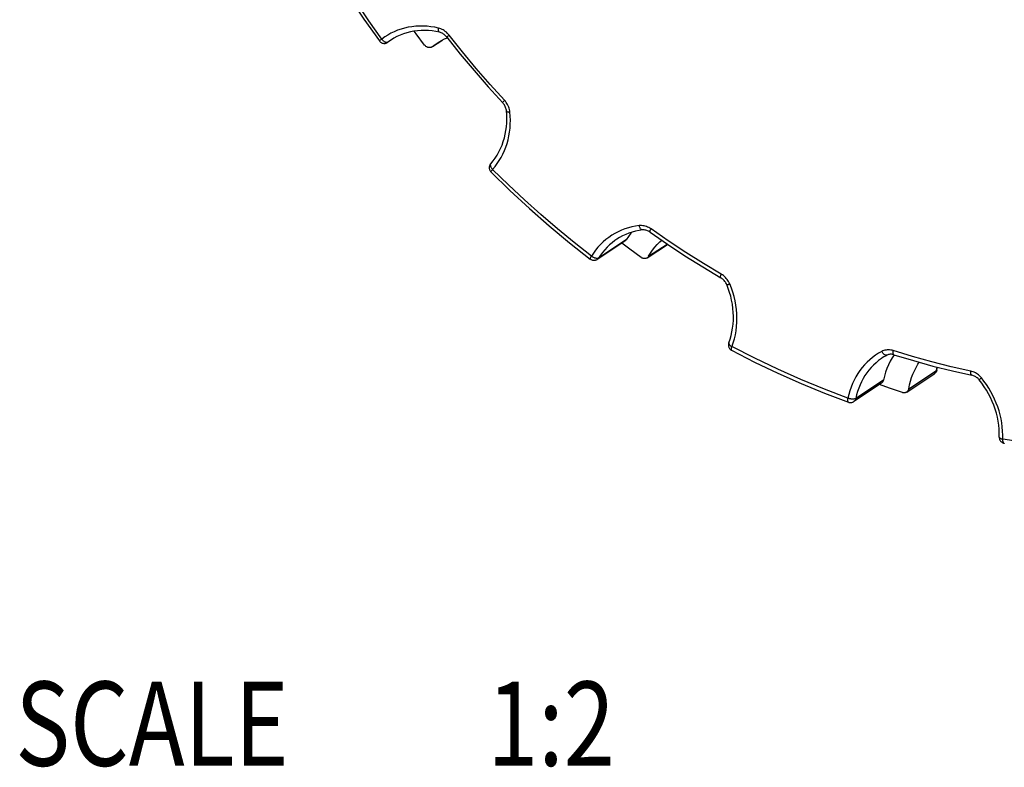
# Model space of a CAD drawing. Extents: x 0 to 594, y 0 to 420.
# Drawn here: x 383 to 424, y 131 to 162 of the extents above; entities that cross this region are included whole.
import ezdxf

# ---------------------------------------------------------------- set-up
doc = ezdxf.new("R2010")
doc.units = 0
doc.header["$LTSCALE"] = 32.67
doc.layers.get('0').update_dxf_attribs({"linetype": 'CONTINUOUS'})
doc.styles.get("Standard").update_dxf_attribs({"font": 'txt', "width": 0.8})

msp = doc.modelspace()

# ---------------------------------------------------------------- linework, layer by layer
at = {"color": 9, "linetype": 'CONTINUOUS'}
for p, q in [((398.682, 160.8), (398.671, 160.794)), ((398.805, 160.887), (398.672, 160.793)), ((398.932, 160.965), (398.682, 160.8)), ((400.535, 160.619), (400.927, 160.878)), ((408.589, 152.595), (407.44, 151.835)), ((409.517, 151.909), (410.286, 152.418)), ((421.469, 147.165), (421.497, 147.306)), ((420.32, 146.405), (421.469, 147.165)), ((419.27, 146.762), (418.122, 146.002))]:
    msp.add_line(p, q, dxfattribs=at)
at = {"color": 7, "linetype": 'CONTINUOUS'}
for p, q in [((398.935, 160.967), (398.672, 160.793)), ((400.536, 160.619), (400.934, 160.882)), ((400.535, 160.619), (400.521, 160.609)), ((408.532, 152.535), (407.383, 151.775)), ((409.456, 151.843), (410.305, 152.405)), ((421.492, 147.195), (421.513, 147.302)), ((420.235, 146.268), (421.383, 147.029)), ((419.186, 146.633), (418.037, 145.872))]:
    msp.add_line(p, q, dxfattribs=at)
for points in [[(395.373, 165.555), (395.917, 164.587), (396.485, 163.632), (397.077, 162.691), (397.693, 161.765), (398.331, 160.856)], [(400.835, 161.213), (400.681, 161.245), (400.527, 161.269), (400.373, 161.284), (400.22, 161.29), (400.067, 161.288), (399.916, 161.278), (399.766, 161.259), (399.619, 161.231), (399.474, 161.194), (399.333, 161.149), (399.195, 161.096), (399.06, 161.034), (398.93, 160.965), (398.805, 160.887)], [(400.213, 160.682), (399.858, 161.155), (399.781, 161.26)], [(401.135, 161.012), (401.11, 161.042), (401.084, 161.069), (401.056, 161.095), (401.027, 161.119), (400.997, 161.141), (400.966, 161.16), (400.934, 161.177), (400.901, 161.192), (400.868, 161.203), (400.835, 161.213)], [(398.331, 160.856), (398.347, 160.836), (398.364, 160.819), (398.383, 160.803), (398.403, 160.789), (398.424, 160.777), (398.447, 160.767), (398.47, 160.76), (398.494, 160.755), (398.518, 160.752), (398.543, 160.752), (398.567, 160.754), (398.591, 160.758), (398.615, 160.765), (398.638, 160.774), (398.66, 160.785), (398.672, 160.793)], [(400.535, 160.619), (400.655, 160.71), (400.727, 160.76)], [(400.727, 160.76), (400.779, 160.794), (400.909, 160.869), (401.043, 160.937), (401.156, 160.986)], [(401.135, 161.012), (401.693, 160.311), (402.266, 159.623), (402.853, 158.949), (403.454, 158.287)], [(400.521, 160.609), (400.518, 160.607), (400.5, 160.597), (400.48, 160.588), (400.459, 160.582), (400.438, 160.578), (400.416, 160.577), (400.393, 160.578), (400.371, 160.581), (400.349, 160.586), (400.327, 160.594), (400.305, 160.604), (400.285, 160.616), (400.265, 160.63), (400.246, 160.646), (400.229, 160.663), (400.213, 160.682)], [(403.612, 157.944), (403.607, 157.98), (403.599, 158.017), (403.589, 158.054), (403.577, 158.09), (403.562, 158.126), (403.544, 158.161), (403.525, 158.195), (403.503, 158.227), (403.479, 158.258), (403.454, 158.287)], [(402.956, 155.753), (403.053, 155.868), (403.142, 155.989), (403.225, 156.116), (403.3, 156.248), (403.368, 156.386), (403.429, 156.527), (403.481, 156.674), (403.526, 156.824), (403.563, 156.977), (403.591, 157.133), (403.612, 157.292), (403.624, 157.453), (403.628, 157.615), (403.624, 157.779), (403.612, 157.944)], [(402.956, 155.753), (402.941, 155.734), (402.927, 155.712), (402.916, 155.691), (402.907, 155.67), (402.9, 155.648), (402.895, 155.623), (402.893, 155.601), (402.893, 155.577), (402.895, 155.553), (402.9, 155.528), (402.907, 155.504), (402.917, 155.48), (402.929, 155.457), (402.944, 155.435), (402.962, 155.414), (402.966, 155.41)], [(402.966, 155.41), (403.757, 154.64), (404.566, 153.892), (405.392, 153.167), (406.234, 152.464), (407.092, 151.785)], [(409.261, 153.001), (409.117, 152.981), (408.975, 152.952), (408.836, 152.915), (408.699, 152.87), (408.566, 152.818), (408.436, 152.758), (408.31, 152.69), (408.189, 152.615)], [(409.574, 152.911), (409.542, 152.933), (409.508, 152.952), (409.473, 152.968), (409.438, 152.981), (409.403, 152.991), (409.367, 152.998), (409.332, 153.003), (409.296, 153.004), (409.261, 153.001)], [(408.589, 152.595), (408.576, 152.576), (408.561, 152.559), (408.544, 152.544), (408.532, 152.535)], [(408.817, 152.909), (408.777, 152.862), (408.679, 152.732), (408.589, 152.595)], [(409.517, 151.909), (409.596, 152.04), (409.683, 152.166), (409.776, 152.285), (409.876, 152.399), (409.983, 152.505), (410.06, 152.574)], [(409.574, 152.911), (410.295, 152.411), (411.026, 151.929), (411.765, 151.464), (412.512, 151.019)], [(409.207, 151.859), (408.74, 152.204), (408.41, 152.454)], [(407.383, 151.775), (407.36, 151.761), (407.338, 151.751), (407.315, 151.743), (407.292, 151.738), (407.267, 151.734), (407.242, 151.733), (407.217, 151.735), (407.192, 151.739), (407.167, 151.746), (407.142, 151.755), (407.119, 151.767), (407.097, 151.782), (407.092, 151.785)], [(409.456, 151.843), (409.441, 151.834), (409.422, 151.825), (409.402, 151.818), (409.38, 151.814), (409.359, 151.811), (409.336, 151.811), (409.314, 151.814), (409.292, 151.819), (409.269, 151.825), (409.248, 151.835), (409.227, 151.846), (409.207, 151.859)], [(409.517, 151.909), (409.505, 151.89), (409.492, 151.874), (409.476, 151.859), (409.46, 151.845), (409.456, 151.843)], [(412.761, 150.732), (412.745, 150.767), (412.726, 150.802), (412.706, 150.835), (412.683, 150.867), (412.658, 150.897), (412.632, 150.925), (412.604, 150.952), (412.575, 150.976), (412.544, 150.999), (412.512, 151.019)], [(412.848, 148.313), (412.899, 148.461), (412.943, 148.613), (412.979, 148.768), (413.006, 148.927), (413.025, 149.087), (413.036, 149.25), (413.039, 149.415), (413.033, 149.58), (413.018, 149.746), (412.996, 149.913), (412.965, 150.079), (412.926, 150.245), (412.879, 150.409), (412.824, 150.571), (412.761, 150.732)], [(412.848, 148.313), (412.84, 148.289), (412.835, 148.265), (412.832, 148.241), (412.831, 148.217), (412.833, 148.193), (412.837, 148.17), (412.844, 148.146), (412.852, 148.123), (412.863, 148.101), (412.877, 148.08), (412.892, 148.06), (412.91, 148.042), (412.929, 148.025), (412.95, 148.011), (412.964, 148.003)], [(412.964, 148.003), (413.917, 147.515), (414.879, 147.055), (415.85, 146.624), (416.828, 146.22), (417.814, 145.846)], [(419.418, 147.801), (419.351, 147.764), (419.285, 147.725), (419.22, 147.684)], [(419.72, 147.815), (419.638, 147.693), (419.555, 147.551), (419.48, 147.403), (419.414, 147.249), (419.357, 147.091), (419.309, 146.929), (419.27, 146.762)], [(419.706, 147.819), (419.674, 147.828), (419.641, 147.835), (419.608, 147.838), (419.575, 147.84), (419.543, 147.838), (419.51, 147.833), (419.479, 147.826), (419.448, 147.815), (419.418, 147.801)], [(419.706, 147.819), (420.513, 147.574), (421.322, 147.35), (422.133, 147.146), (422.947, 146.964)], [(420.32, 146.405), (420.351, 146.562), (420.391, 146.716), (420.438, 146.867), (420.493, 147.014), (420.556, 147.156), (420.627, 147.293), (420.704, 147.426), (420.758, 147.506)], [(421.492, 147.195), (421.486, 147.17), (421.478, 147.146), (421.467, 147.122), (421.454, 147.1), (421.439, 147.079), (421.422, 147.06), (421.403, 147.043), (421.383, 147.029)], [(423.249, 146.772), (423.224, 146.801), (423.198, 146.828), (423.169, 146.853), (423.14, 146.876), (423.109, 146.897), (423.078, 146.915), (423.046, 146.931), (423.013, 146.945), (422.98, 146.956), (422.947, 146.964)], [(420.056, 146.248), (419.527, 146.427), (419.104, 146.578)], [(419.27, 146.762), (419.264, 146.739), (419.256, 146.716), (419.245, 146.695), (419.232, 146.676), (419.217, 146.659), (419.201, 146.643), (419.186, 146.633)], [(424.081, 144.392), (424.082, 144.557), (424.074, 144.724), (424.058, 144.891), (424.034, 145.058), (424.001, 145.225), (423.961, 145.391), (423.912, 145.556), (423.855, 145.719), (423.79, 145.88), (423.718, 146.038), (423.638, 146.193), (423.551, 146.344), (423.457, 146.491), (423.356, 146.634), (423.249, 146.772)], [(420.235, 146.268), (420.227, 146.263), (420.208, 146.253), (420.187, 146.246), (420.167, 146.24), (420.145, 146.237), (420.123, 146.236), (420.1, 146.238), (420.078, 146.242), (420.056, 146.248)], [(420.32, 146.405), (420.315, 146.382), (420.308, 146.361), (420.299, 146.341), (420.288, 146.322), (420.275, 146.305), (420.261, 146.289), (420.244, 146.275), (420.235, 146.268)], [(417.814, 145.846), (417.837, 145.839), (417.861, 145.834), (417.885, 145.831), (417.91, 145.831), (417.934, 145.833), (417.958, 145.838), (417.982, 145.845), (418.004, 145.854), (418.026, 145.865), (418.037, 145.872)], [(424.081, 144.392), (424.082, 144.367), (424.084, 144.342), (424.09, 144.319), (424.097, 144.295), (424.107, 144.273), (424.119, 144.251), (424.133, 144.231), (424.149, 144.212), (424.167, 144.195), (424.187, 144.18), (424.208, 144.166), (424.231, 144.155), (424.254, 144.146), (424.279, 144.14), (424.29, 144.137)]]:
    msp.add_lwpolyline(points, dxfattribs=at)
at = {"color": 9, "linetype": 'CONTINUOUS'}
for points in [[(398.43, 160.933), (397.899, 161.685), (397.384, 162.449), (396.886, 163.224), (396.403, 164.008), (395.937, 164.803), (395.488, 165.606)], [(400.788, 161.387), (400.63, 161.42), (400.471, 161.445), (400.312, 161.462), (400.154, 161.471), (399.996, 161.471), (399.84, 161.462), (399.686, 161.446), (399.533, 161.421), (399.383, 161.387), (399.236, 161.346), (399.091, 161.296), (398.951, 161.239), (398.814, 161.174), (398.681, 161.101), (398.553, 161.02), (398.43, 160.933)], [(400.835, 161.213), (400.831, 161.214), (400.822, 161.219), (400.814, 161.226), (400.807, 161.236), (400.801, 161.248), (400.796, 161.262), (400.792, 161.279), (400.789, 161.298), (400.787, 161.318), (400.786, 161.34), (400.786, 161.363), (400.788, 161.387)], [(401.228, 161.097), (401.193, 161.139), (401.155, 161.179), (401.115, 161.216), (401.072, 161.25), (401.028, 161.282), (400.982, 161.31), (400.935, 161.335), (400.887, 161.356), (400.838, 161.373), (400.788, 161.387)], [(398.331, 160.856), (398.332, 160.856), (398.333, 160.858), (398.337, 160.862), (398.343, 160.867), (398.351, 160.873), (398.36, 160.88), (398.371, 160.889), (398.384, 160.898)], [(398.384, 160.898), (398.413, 160.92), (398.43, 160.933)], [(398.671, 160.794), (398.658, 160.79), (398.645, 160.789), (398.63, 160.789), (398.615, 160.791), (398.599, 160.796), (398.582, 160.802), (398.565, 160.81), (398.547, 160.82), (398.529, 160.832), (398.512, 160.846), (398.494, 160.861), (398.477, 160.877), (398.461, 160.895), (398.445, 160.913), (398.43, 160.933)], [(401.135, 161.012), (401.135, 161.014), (401.138, 161.017), (401.142, 161.022), (401.149, 161.029), (401.158, 161.037), (401.169, 161.047), (401.181, 161.057), (401.195, 161.07), (401.211, 161.083), (401.228, 161.097)], [(403.532, 158.388), (402.935, 159.046), (402.352, 159.716), (401.782, 160.4), (401.228, 161.097)], [(403.454, 158.287), (403.453, 158.29), (403.454, 158.295), (403.458, 158.302), (403.463, 158.31), (403.471, 158.32), (403.48, 158.331), (403.491, 158.344), (403.503, 158.357), (403.517, 158.372), (403.532, 158.388)], [(403.756, 157.899), (403.749, 157.952), (403.738, 158.005), (403.724, 158.058), (403.706, 158.109), (403.685, 158.16), (403.66, 158.209), (403.633, 158.257), (403.602, 158.303), (403.568, 158.347), (403.532, 158.388)], [(403.038, 155.517), (403.137, 155.634), (403.229, 155.757), (403.315, 155.885), (403.393, 156.019), (403.465, 156.157), (403.53, 156.3), (403.587, 156.447), (403.637, 156.599), (403.679, 156.753), (403.714, 156.911), (403.741, 157.071), (403.76, 157.234), (403.771, 157.398), (403.774, 157.564), (403.769, 157.732), (403.756, 157.899)], [(403.612, 157.944), (403.613, 157.94), (403.616, 157.933), (403.623, 157.927), (403.632, 157.921), (403.643, 157.916), (403.657, 157.912), (403.673, 157.908), (403.691, 157.905), (403.711, 157.902), (403.733, 157.9), (403.756, 157.899)], [(402.956, 155.753), (402.951, 155.746), (402.945, 155.736), (402.941, 155.723), (402.94, 155.71), (402.94, 155.695), (402.942, 155.679), (402.945, 155.663), (402.951, 155.645), (402.959, 155.627), (402.968, 155.609), (402.979, 155.59), (402.992, 155.572), (403.006, 155.553), (403.022, 155.535), (403.038, 155.517)], [(402.966, 155.41), (402.965, 155.412), (402.965, 155.416), (402.967, 155.422), (402.971, 155.429), (402.976, 155.438), (402.983, 155.448), (402.991, 155.46), (403.001, 155.473), (403.012, 155.487), (403.025, 155.502), (403.038, 155.517)], [(407.14, 151.914), (406.428, 152.475), (405.727, 153.052), (405.037, 153.645), (404.359, 154.254), (403.692, 154.878), (403.038, 155.517)], [(409.128, 153.181), (408.975, 153.159), (408.824, 153.128), (408.675, 153.09), (408.53, 153.044), (408.388, 152.989), (408.249, 152.927), (408.115, 152.857), (407.985, 152.779), (407.86, 152.694), (407.74, 152.602), (407.625, 152.503), (407.516, 152.398), (407.413, 152.286), (407.315, 152.167), (407.225, 152.043), (407.14, 151.914)], [(409.615, 153.046), (409.57, 153.075), (409.524, 153.102), (409.476, 153.125), (409.427, 153.144), (409.377, 153.16), (409.327, 153.172), (409.277, 153.18), (409.227, 153.184), (409.177, 153.184), (409.128, 153.181)], [(409.261, 153.001), (409.251, 153.001), (409.239, 153.003), (409.227, 153.008), (409.215, 153.016), (409.203, 153.026), (409.191, 153.038), (409.18, 153.053), (409.169, 153.07), (409.159, 153.089), (409.15, 153.11), (409.142, 153.132), (409.134, 153.156), (409.128, 153.181)], [(409.574, 152.911), (409.573, 152.912), (409.57, 152.917), (409.569, 152.924), (409.569, 152.934), (409.571, 152.945), (409.574, 152.958), (409.58, 152.973), (409.586, 152.989), (409.594, 153.007), (409.604, 153.026), (409.615, 153.046)], [(412.533, 151.166), (411.791, 151.609), (411.057, 152.07), (410.331, 152.549), (409.615, 153.046)], [(408.189, 152.615), (408.109, 152.559), (407.997, 152.474), (407.89, 152.382), (407.789, 152.284), (407.693, 152.18), (407.603, 152.07), (407.519, 151.955), (407.44, 151.835)], [(407.092, 151.785), (407.09, 151.789), (407.088, 151.794), (407.088, 151.802), (407.09, 151.811), (407.093, 151.821), (407.098, 151.834), (407.104, 151.847), (407.111, 151.863), (407.12, 151.879), (407.129, 151.896), (407.14, 151.914)], [(407.44, 151.835), (407.429, 151.829), (407.416, 151.824), (407.402, 151.821), (407.386, 151.82), (407.368, 151.82), (407.35, 151.821), (407.33, 151.825), (407.309, 151.829), (407.288, 151.836), (407.267, 151.843), (407.245, 151.852), (407.223, 151.862), (407.202, 151.874), (407.181, 151.886), (407.16, 151.9), (407.14, 151.914)], [(407.44, 151.835), (407.427, 151.816), (407.412, 151.799), (407.395, 151.783), (407.383, 151.775)], [(412.512, 151.019), (412.509, 151.021), (412.505, 151.026), (412.503, 151.034), (412.501, 151.045), (412.502, 151.057), (412.503, 151.071), (412.507, 151.087), (412.511, 151.105), (412.517, 151.124), (412.525, 151.144), (412.533, 151.166)], [(412.887, 150.759), (412.864, 150.809), (412.838, 150.858), (412.809, 150.905), (412.777, 150.95), (412.742, 150.992), (412.704, 151.033), (412.665, 151.071), (412.623, 151.105), (412.579, 151.137), (412.533, 151.166)], [(412.761, 150.732), (412.763, 150.73), (412.768, 150.729), (412.776, 150.729), (412.786, 150.73), (412.798, 150.733), (412.812, 150.736), (412.828, 150.74), (412.846, 150.746), (412.866, 150.752), (412.887, 150.759)], [(413.033, 148.314), (413.08, 148.478), (413.119, 148.646), (413.149, 148.816), (413.169, 148.99), (413.181, 149.165), (413.184, 149.342), (413.178, 149.521), (413.163, 149.7), (413.139, 149.879), (413.106, 150.058), (413.064, 150.236), (413.013, 150.412), (412.954, 150.587), (412.887, 150.759)], [(412.848, 148.313), (412.845, 148.303), (412.845, 148.292), (412.847, 148.28), (412.851, 148.268), (412.857, 148.256), (412.866, 148.243), (412.876, 148.23), (412.889, 148.216), (412.903, 148.203), (412.92, 148.191), (412.937, 148.178), (412.956, 148.166), (412.977, 148.154)], [(412.964, 148.003), (412.962, 148.004), (412.958, 148.009), (412.954, 148.016), (412.952, 148.025), (412.95, 148.035), (412.95, 148.048), (412.952, 148.063), (412.955, 148.078), (412.958, 148.096), (412.963, 148.114), (412.97, 148.134), (413.033, 148.314)], [(417.795, 146.012), (416.816, 146.384), (415.844, 146.784), (414.879, 147.213), (413.923, 147.67), (412.977, 148.154)], [(419.197, 147.953), (419.065, 147.878), (418.938, 147.796), (418.816, 147.707), (418.699, 147.61), (418.588, 147.507), (418.482, 147.398), (418.383, 147.282), (418.289, 147.16), (418.203, 147.033), (418.123, 146.9), (418.05, 146.762), (417.984, 146.62), (417.925, 146.473), (417.874, 146.323), (417.831, 146.169), (417.795, 146.012)], [(419.22, 147.684), (419.183, 147.659), (419.07, 147.576), (418.961, 147.486), (418.858, 147.39), (418.76, 147.289), (418.668, 147.181), (418.581, 147.068), (418.5, 146.95), (418.426, 146.826), (418.358, 146.699), (418.297, 146.566), (418.243, 146.43), (418.196, 146.291), (418.155, 146.148), (418.122, 146.002)], [(419.677, 147.988), (419.628, 148.002), (419.578, 148.012), (419.528, 148.018), (419.477, 148.02), (419.428, 148.019), (419.379, 148.013), (419.331, 148.004), (419.285, 147.991), (419.24, 147.974), (419.197, 147.953)], [(419.418, 147.801), (419.412, 147.798), (419.399, 147.795), (419.385, 147.794), (419.37, 147.795), (419.355, 147.799), (419.339, 147.805), (419.322, 147.814), (419.305, 147.825), (419.288, 147.838), (419.272, 147.853), (419.255, 147.87), (419.24, 147.889), (419.224, 147.909), (419.21, 147.931), (419.197, 147.953)], [(419.706, 147.819), (419.705, 147.82), (419.697, 147.824), (419.69, 147.831), (419.684, 147.841), (419.679, 147.852), (419.675, 147.867), (419.673, 147.883), (419.671, 147.901), (419.671, 147.921), (419.672, 147.942), (419.674, 147.965), (419.677, 147.988)], [(422.894, 147.14), (422.086, 147.321), (421.281, 147.522), (420.478, 147.745), (419.677, 147.988)], [(421.383, 147.029), (421.403, 147.043), (421.419, 147.06), (421.434, 147.078), (421.446, 147.097), (421.456, 147.119), (421.464, 147.141), (421.469, 147.165)], [(421.469, 147.165), (421.478, 147.172), (421.485, 147.18), (421.49, 147.188), (421.492, 147.195)], [(422.947, 146.964), (422.942, 146.966), (422.933, 146.97), (422.925, 146.978), (422.917, 146.988), (422.91, 147), (422.905, 147.015), (422.9, 147.031), (422.897, 147.05), (422.894, 147.07), (422.893, 147.092), (422.893, 147.116), (422.894, 147.14)], [(423.339, 146.86), (423.303, 146.902), (423.264, 146.941), (423.223, 146.977), (423.18, 147.011), (423.136, 147.041), (423.089, 147.068), (423.042, 147.091), (422.993, 147.111), (422.944, 147.127), (422.894, 147.14)], [(423.249, 146.772), (423.249, 146.774), (423.252, 146.777), (423.256, 146.783), (423.263, 146.79), (423.271, 146.798), (423.281, 146.808), (423.293, 146.82), (423.307, 146.832), (423.322, 146.846), (423.339, 146.86)], [(424.227, 144.315), (424.228, 144.481), (424.221, 144.649), (424.206, 144.817), (424.184, 144.984), (424.153, 145.152), (424.115, 145.319), (424.07, 145.485), (424.016, 145.649), (423.956, 145.812), (423.888, 145.972), (423.813, 146.129), (423.731, 146.283), (423.642, 146.433), (423.547, 146.58), (423.446, 146.723), (423.339, 146.86)], [(417.814, 145.846), (417.808, 145.849), (417.802, 145.854), (417.796, 145.862), (417.792, 145.872), (417.788, 145.884), (417.786, 145.898), (417.785, 145.913), (417.785, 145.93), (417.786, 145.949), (417.788, 145.969), (417.791, 145.99), (417.795, 146.012)], [(418.122, 146.002), (418.111, 145.995), (418.097, 145.99), (418.082, 145.985), (418.065, 145.981), (418.046, 145.978), (418.026, 145.977), (418.005, 145.976), (417.983, 145.976), (417.96, 145.977), (417.936, 145.979), (417.912, 145.982), (417.888, 145.987), (417.864, 145.992), (417.84, 145.997), (417.817, 146.004), (417.795, 146.012)], [(418.122, 146.002), (418.116, 145.978), (418.107, 145.956), (418.097, 145.935), (418.084, 145.916), (418.069, 145.898), (418.052, 145.883), (418.037, 145.872)], [(424.081, 144.392), (424.082, 144.386), (424.084, 144.379), (424.089, 144.371), (424.097, 144.363), (424.106, 144.356), (424.118, 144.349), (424.132, 144.342), (424.148, 144.335), (424.165, 144.329), (424.184, 144.324), (424.205, 144.319), (424.227, 144.315)], [(424.29, 144.137), (424.286, 144.138), (424.277, 144.142), (424.268, 144.148), (424.26, 144.157), (424.253, 144.167), (424.247, 144.18), (424.241, 144.195), (424.236, 144.211), (424.232, 144.229), (424.229, 144.249), (424.227, 144.27), (424.226, 144.292), (424.227, 144.315)], [(429.239, 143.865), (428.24, 143.894), (427.238, 143.953), (426.235, 144.043), (425.231, 144.164), (424.227, 144.315)]]:
    msp.add_lwpolyline(points, dxfattribs=at)

# ---------------------------------------------------------------- texts
at = {"color": 5, "linetype": 'CONTINUOUS', "width": 0.8}
for s, p in [('SCALE  ', (383.209, 130.742)), ('1:2', (402.809, 130.742))]:
    msp.add_text(s, height=3.5, dxfattribs=at).set_placement(p)

doc.saveas('drawing.dxf')
